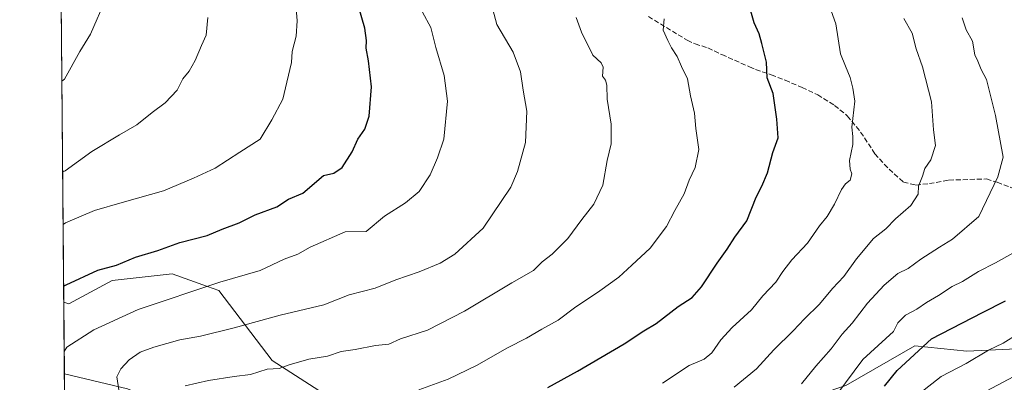
# Model space of a CAD drawing. Units: metres. Extents: x 559733 to 563167, y 4724063 to 4726407.
# Drawn here: x 559733 to 560057, y 4724670 to 4724789 of the extents above; entities that cross this region are included whole.
import ezdxf

# ---------------------------------------------------------------- set-up
doc = ezdxf.new("R2010")
doc.units = ezdxf.units.M
doc.header["$MEASUREMENT"] = 0
doc.linetypes.add('DGN Style 3', pattern=[2.307223458686699, 1.648016756204785, -0.6592067024819142])
for name, color, linetype, lineweight in [('Arbolado forestal CxS', 92, 'Continuous', 0), ('Comarca CxS', 21, 'Continuous', 0), ('Comunidad Autónoma CxS', 142, 'Continuous', 0), ('Curva de nivel maestra', 30, 'Continuous', 30), ('Curva de nivel normal', 30, 'Continuous', 0), ('Entidad de ámbito territorial CxS', 92, 'Continuous', 0), ('Espacio natural protegido CxS', 121, 'Continuous', 0), ('Municipio CxS', 4, 'Continuous', 0), ('Provincia CxS', 1, 'Continuous', 0), ('Senda', 7, 'DGN Style 3', 0)]:
    doc.layers.add(name, color=color, linetype=linetype, lineweight=lineweight)

msp = doc.modelspace()

# ---------------------------------------------------------------- linework, layer by layer
at = {"layer": 'Arbolado forestal CxS', "color": 92, "linetype": 'Continuous', "lineweight": 0, "extrusion": (0.001254293688121084, -0.1450871840551841, 0.9894180793629562), "elevation": -684148.5891646161, "flags": 128}
msp.add_lwpolyline([(600570.2814693417, 4669831.76163053), (600570.2814693418, 4669967.954649493)], dxfattribs=at)
at = {"layer": 'Arbolado forestal CxS', "color": 92, "linetype": 'Continuous', "lineweight": 0, "extrusion": (0.001627191211894616, -0.1881562418937455, 0.9821377606452073), "elevation": -887432.8050433961, "flags": 128}
msp.add_lwpolyline([(600584.3542384568, 4635473.14724301), (600584.3542384568, 4635497.177968094)], dxfattribs=at)
at = {"layer": 'Arbolado forestal CxS', "color": 92, "linetype": 'Continuous', "lineweight": 0, "extrusion": (-0.001298011819331442, 0.1501216076324598, 0.9886666870523972), "elevation": 709186.1530555222, "flags": 128}
msp.add_lwpolyline([(-600576.4122789468, -4666052.274019472), (-600576.412278947, -4666070.383327141)], dxfattribs=at)
at = {"layer": 'Arbolado forestal CxS', "color": 92, "linetype": 'Continuous', "lineweight": 0}
for points in [[(560094.0373000001, 4724682.4451, 591.442200000005), (560044.8287000004, 4724680.167099999, 597.0763000000006), (560027.6517000003, 4724681.8541, 601.8868999999977), (560004.9423000002, 4724668.862299999, 605.7537000000011), (559957.1096999999, 4724652.635299999, 613.562699999995), (559910.0022999998, 4724639.7075, 617.042300000001), (559880.6167000001, 4724646.3389, 623.0166000000027), (559846.5960999997, 4724657.3137, 628.172200000001), (559815.8679000001, 4724677.0681, 636.4437000000034), (559798.3091000002, 4724700.114499999, 644.8714000000036), (559794.5433, 4724701.4597, 645.6897999999928), (559782.9451000001, 4724705.602299999, 647.9665999999997), (559763.1908999998, 4724703.4079, 649.0663000000059), (559748.9241000004, 4724695.7257, 648.7712000000029), (559747.2363999998, 4724696.312799999, 649.0754000000015), (559746.0510999998, 4724833.4102, 668.8515000000043)], [(559768.2059000004, 4724667.7127, 639.6766999999963), (559747.4403999997, 4724672.712099999, 644.553700000004), (559747.2363999998, 4724696.312799999, 649.0754000000015), (559748.9241000004, 4724695.7257, 648.7712000000029), (559763.1908999998, 4724703.4079, 649.0663000000059), (559782.9451000001, 4724705.602299999, 647.9665999999997), (559794.5433, 4724701.4597, 645.6897999999928), (559798.3091000002, 4724700.114499999, 644.8714000000036), (559815.8679000001, 4724677.0681, 636.4437000000034), (559846.5960999997, 4724657.3137, 628.172200000001)], [(559747.2363999998, 4724696.312799999, 649.0754000000015), (559748.9241000004, 4724695.7257, 648.7712000000029), (559763.1908999998, 4724703.4079, 649.0663000000059), (559782.9451000001, 4724705.602299999, 647.9665999999997), (559794.5433, 4724701.4597, 645.6897999999928), (559798.3091000002, 4724700.114499999, 644.8714000000036), (559815.8679000001, 4724677.0681, 636.4437000000034), (559846.5960999997, 4724657.3137, 628.172200000001), (559880.6167000001, 4724646.3389, 623.0166000000027), (559910.0022999998, 4724639.7075, 617.042300000001), (559957.1096999999, 4724652.635299999, 613.562699999995), (560004.9423000002, 4724668.862299999, 605.7537000000011), (560027.6517000003, 4724681.8541, 601.8868999999977), (560044.8287000004, 4724680.167099999, 597.0763000000006), (560094.0373000001, 4724682.4451, 591.442200000005)], [(559747.2363999998, 4724696.312799999, 649.0754000000015), (559748.9241000004, 4724695.7257, 648.7712000000029), (559763.1908999998, 4724703.4079, 649.0663000000059), (559782.9451000001, 4724705.602299999, 647.9665999999997), (559794.5433, 4724701.4597, 645.6897999999928), (559798.3091000002, 4724700.114499999, 644.8714000000036), (559815.8679000001, 4724677.0681, 636.4437000000034), (559846.5960999997, 4724657.3137, 628.172200000001), (559880.6167000001, 4724646.3389, 623.0166000000027), (559910.0022999998, 4724639.7075, 617.042300000001), (559957.1096999999, 4724652.635299999, 613.562699999995), (560004.9423000002, 4724668.862299999, 605.7537000000011), (560027.6517000003, 4724681.8541, 601.8868999999977), (560044.8287000004, 4724680.167099999, 597.0763000000006), (560094.0373000001, 4724682.4451, 591.442200000005)], [(560004.9423000002, 4724668.862299999, 605.7537000000011), (560027.6517000003, 4724681.8541, 601.8868999999977), (560044.8287000004, 4724680.167099999, 597.0763000000006), (560094.0373000001, 4724682.4451, 591.442200000005)], [(559751.2761000004, 4724229.0439, 638.0078000000067), (559747.4403999997, 4724672.712099999, 644.553700000004), (559768.2059000004, 4724667.7127, 639.6766999999963)], [(559747.4403999997, 4724672.712099999, 644.553700000004), (559768.2059000004, 4724667.7127, 639.6766999999963), (559800.2087000003, 4724654.5045, 631.5062999999936), (559816.9439000003, 4724640.6231, 628.1334999999963), (559851.8535000002, 4724631.002699999, 620.3025000000052), (559894.4446999999, 4724622.194900001, 614.2796999999991), (559896.6841000002, 4724621.731899999, 613.7657999999938), (559897.0859000003, 4724621.6819, 613.6842000000033), (559938.8881000001, 4724606.751900001, 609.0929000000033), (559971.3989000004, 4724584.399900001, 602.5639999999985), (559979.5264999997, 4724567.1283, 596.4526999999945), (560011.5295000002, 4724565.095899999, 599.0280000000057), (560031.8488999996, 4724560.523700001, 604.3552999999956), (560035.2855000002, 4724559.032299999, 605.6790000000037), (560038.4139, 4724547.169299999, 608.7238000000071), (560040.8475000003, 4724536.068700001, 611.7550000000047), (560036.9281000001, 4724524.9647, 612.875199999995), (560023.7203000002, 4724509.217300001, 613.1796000000032), (560011.0203, 4724490.9301, 611.1912000000011), (560003.9084999999, 4724479.2465, 609.2344000000012), (560002.3843, 4724466.546900001, 608.0614999999962), (560005.4321, 4724457.403100001, 608.4670000000042), (560003.4754999997, 4724442.534700001, 609.869399999996), (559991.0412999997, 4724422.759099999, 610.9363000000012)], [(559747.4403999997, 4724672.712099999, 644.553700000004), (559768.2059000004, 4724667.7127, 639.6766999999963), (559800.2087000003, 4724654.5045, 631.5062999999936), (559816.9439000003, 4724640.6231, 628.1334999999963), (559851.8535000002, 4724631.002699999, 620.3025000000052), (559894.4446999999, 4724622.194900001, 614.2796999999991), (559896.6841000002, 4724621.731899999, 613.7657999999938), (559897.0859000003, 4724621.6819, 613.6842000000033), (559938.8881000001, 4724606.751900001, 609.0929000000033), (559971.3989000004, 4724584.399900001, 602.5639999999985), (559979.5264999997, 4724567.1283, 596.4526999999945), (560011.5295000002, 4724565.095899999, 599.0280000000057), (560031.8488999996, 4724560.523700001, 604.3552999999956), (560035.2855000002, 4724559.032299999, 605.6790000000037), (560038.4139, 4724547.169299999, 608.7238000000071), (560040.8475000003, 4724536.068700001, 611.7550000000047), (560036.9281000001, 4724524.9647, 612.875199999995), (560023.7203000002, 4724509.217300001, 613.1796000000032), (560011.0203, 4724490.9301, 611.1912000000011), (560003.9084999999, 4724479.2465, 609.2344000000012), (560002.3843, 4724466.546900001, 608.0614999999962), (560005.4321, 4724457.403100001, 608.4670000000042), (560003.4754999997, 4724442.534700001, 609.869399999996), (559991.0412999997, 4724422.759099999, 610.9363000000012)]]:
    msp.add_polyline3d(points, dxfattribs=at)
at = {"layer": 'Comarca CxS', "color": 21, "linetype": 'Continuous', "lineweight": 0, "flags": 128}
msp.add_lwpolyline([(563167.3400004774, 4724093.339982722), (560280.8103000001, 4724067.852999999), (559752.7100004505, 4724063.18998272), (559751.4319332627, 4724211.020819046), (559747.5144748903, 4724664.14343549), (559745.6867994681, 4724875.546082502), (559743.0913476964, 4725175.755500265), (559735.5352000007, 4726049.7561), (559735.2103713552, 4726087.328331181), (559734.9286000007, 4726119.918500001), (559732.7100004501, 4726376.539982698), (559947.8285086566, 4726378.440430594), (560232.3262999996, 4726380.954399999), (560263.820346408, 4726381.232611387), (560299.6562999998, 4726381.549300001), (561225.5672577719, 4726389.730142095)], dxfattribs=at)
at = {"layer": 'Comunidad Autónoma CxS', "color": 142, "linetype": 'Continuous', "lineweight": 0, "flags": 128}
msp.add_lwpolyline([(563167.3400004774, 4724093.339982722), (560280.8103000001, 4724067.852999999), (559752.7100004505, 4724063.18998272), (559751.4319332627, 4724211.020819046), (559747.5144748903, 4724664.14343549), (559745.6867994681, 4724875.546082502), (559743.0913476964, 4725175.755500265), (559735.5352000007, 4726049.7561), (559735.2103713552, 4726087.328331181), (559734.9286000007, 4726119.918500001), (559732.7100004501, 4726376.539982698), (559947.8285086566, 4726378.440430594), (560232.3262999996, 4726380.954399999), (560263.820346408, 4726381.232611387), (560299.6562999998, 4726381.549300001), (561225.5672577719, 4726389.730142095)], dxfattribs=at)
at = {"layer": 'Curva de nivel maestra', "color": 30, "linetype": 'Continuous', "lineweight": 30, "flags": 128}
for points, elevation in [([(559747.1913000001, 4724701.5285), (559748.0099999999, 4724701.9801), (559758.4100000003, 4724706.800100001), (559764.5800000001, 4724708.5101), (559770.9100000003, 4724711.120100001), (559778.25, 4724713.3301), (559785.4500000002, 4724715.920100001), (559794.4400000004, 4724718.2501), (559799.4199999999, 4724720.4001), (559805.0300000003, 4724722.4301), (559810.3200000003, 4724725.0801), (559817.3899999997, 4724727.720100001), (559821.2800000003, 4724730.2401), (559825.9500000002, 4724732.270099999), (559832.79, 4724738.0001), (559836.2000000002, 4724738.8201), (559838.9299999997, 4724740.6601), (559842.2100000001, 4724745.8301), (559844.1399999997, 4724750.040100001), (559846.3799999999, 4724753.3301), (559847.8399999999, 4724757.620100001), (559848.5800000001, 4724767.3101), (559847.6200000001, 4724775.880100001), (559846.8200000003, 4724780.050100001), (559846.9800000004, 4724782.5701), (559846.4600000001, 4724786.550100001), (559844.4000000004, 4724793.360099999)], 650), ([(559906.6699999999, 4724668.140100001), (559916.54, 4724673.540100001), (559931.9000000004, 4724682.5601), (559938.3700000001, 4724686.800100001), (559942.4400000004, 4724689.3201), (559949.7000000002, 4724694.880100001), (559954.2400000002, 4724697.880100001), (559957.3300000001, 4724701.4001), (559962.5, 4724709.120100001), (559965.8099999996, 4724713.7401), (559968.3499999996, 4724717.690099999), (559972.2999999998, 4724723.140100001), (559975.3200000003, 4724730.920100001), (559977.2699999996, 4724734.5801), (559979.0700000003, 4724738.920100001), (559980.8300000001, 4724745.5801), (559982.5999999996, 4724750.4901), (559982.1399999997, 4724756.5701), (559980.9600000001, 4724765.110099999), (559978.9800000004, 4724770.190099999), (559978.7699999996, 4724775.440099999), (559977.2400000002, 4724781.5701), (559976.3499999996, 4724784.690099999), (559974.7000000002, 4724788.370100001), (559973.1500000004, 4724793.7401)], 625), ([(560017.5999999996, 4724668.5801), (560021.8700000001, 4724673.7501), (560033.1699999999, 4724684.2501), (560049.9000000004, 4724692.920100001), (560057.5700000003, 4724696.7401)], 600)]:
    msp.add_lwpolyline(points, dxfattribs=dict(at, elevation=elevation))
at = {"layer": 'Curva de nivel normal', "color": 30, "linetype": 'Continuous', "lineweight": 0, "flags": 128}
for points, elevation in [([(559746.6069999998, 4724769.1118), (559747.4199999999, 4724769.8101), (559752.5700000003, 4724778.9101), (559756.0300000003, 4724784.5701), (559761.2300000004, 4724796.5701), (559765.5700000003, 4724805.2401), (559769.3099999996, 4724814.9101), (559770.8399999999, 4724819.960100001), (559772.79, 4724823.450099999), (559774.1900000004, 4724829.190099999), (559774.1900000004, 4724832.1801), (559774.6100000005, 4724836.270099999), (559774.8399999999, 4724840.2301), (559775.6100000005, 4724843.840100001), (559774.5700000003, 4724845.2401), (559773.2199999997, 4724845.600099999), (559766.54, 4724846.200099999), (559760.2400000002, 4724848.2401), (559754.7199999997, 4724851.0601), (559752.2800000003, 4724853.1801), (559745.7994999997, 4724862.5067)], 665), ([(559747.0148999998, 4724721.9297), (559747.8300000001, 4724722.4301), (559757.4100000003, 4724726.5101), (559766.5, 4724729.170100001), (559780.0599999996, 4724732.970100001), (559790.0199999996, 4724737.210100001), (559797.0899999999, 4724740.5001), (559805.29, 4724745.700099999), (559811.9000000004, 4724750.040100001), (559815.75, 4724756.360099999), (559819.3799999999, 4724763.2501), (559820.7699999996, 4724768.8201), (559822.2400000002, 4724775.2401), (559822.4500000002, 4724778.9101), (559823.8399999999, 4724783.9101), (559824.1500000004, 4724788.9901), (559823.5899999999, 4724795.920100001)], 655), ([(559765.4199999999, 4724667.360099999), (559764.7699999996, 4724671.640100001), (559766.0499999998, 4724674.370100001), (559768.7800000003, 4724677.300100001), (559772.4000000004, 4724679.8101), (559776.8700000001, 4724681.520099999), (559785.4800000004, 4724683.860099999), (559792.2400000002, 4724685.130100001), (559803.3300000001, 4724687.860099999), (559818.5800000001, 4724691.9801), (559832.9100000003, 4724695.460100001), (559841.25, 4724698.6801), (559849.8399999999, 4724700.920100001), (559856.6100000005, 4724703.690099999), (559864.2800000003, 4724706.280099999), (559871.2100000001, 4724709.190099999), (559876.0700000003, 4724712.090100001), (559885.4100000003, 4724720.630100001), (559894.5099999999, 4724734.2501), (559896.7599999999, 4724739.4101), (559899.4000000004, 4724748.890100001), (559899.8499999996, 4724759.2301), (559898.5499999998, 4724766.170100001), (559897.75, 4724772.1801), (559895.2999999998, 4724778.6801), (559889.9600000001, 4724787.850099999), (559887.7800000003, 4724795.5701)], 639.9999999999999), ([(559944.4500000002, 4724669.5601), (559953.3099999996, 4724675.380100001), (559958.2400000002, 4724677.530099999), (559960.7699999996, 4724679.5701), (559963.7199999997, 4724683.880100001), (559967.5, 4724687.9801), (559973.8799999999, 4724693.770099999), (559977.5899999999, 4724698.4101), (559981.8700000001, 4724702.890100001), (559984.1399999997, 4724706.360099999), (559987.1299999999, 4724710.2501), (559992.2400000002, 4724715.7601), (559996.25, 4724721.470100001), (559998.7199999997, 4724724.5801), (560001.1799999997, 4724728.5801), (560003.4400000004, 4724733.440099999), (560004.7599999999, 4724735.340100001), (560006.3300000001, 4724736.530099999), (560006.8700000001, 4724738.550100001), (560006.29, 4724740.090100001), (560006.1600000003, 4724743.0001), (560007.1699999999, 4724748.300100001), (560007.2000000002, 4724750.9001), (560006.8899999997, 4724754.020099999), (560007.8600000005, 4724762.5601), (560007.1699999999, 4724766.840100001), (560006.3799999999, 4724770.380100001), (560004.7999999998, 4724774.040100001), (560003.2000000002, 4724778.140100001), (560001.5599999996, 4724788.0701), (559999.4800000004, 4724793.880100001)], 620), ([(559794.7300000004, 4724790.0601), (559794.1200000001, 4724784.300100001), (559792.5800000001, 4724780.860099999), (559790.5800000001, 4724775.940099999), (559788.5199999996, 4724772.450099999), (559786.4600000001, 4724769.9101), (559784.5800000001, 4724766.140100001), (559780.6799999997, 4724762.0001), (559776.3600000005, 4724758.7501), (559771.3600000005, 4724754.720100001), (559765.6299999999, 4724751.4901), (559756.5199999996, 4724745.940099999), (559747.6799999997, 4724739.630100001), (559746.8661000002, 4724739.135700001)], 660), ([(559747.3768999996, 4724680.058), (559748.1900000004, 4724681.4801), (559757.0999999996, 4724687.190099999), (559771.79, 4724693.860099999), (559798.6699999999, 4724702.9001), (559811.8899999997, 4724706.780099999), (559819.8099999996, 4724710.440099999), (559824.3700000001, 4724712.1601), (559828.3899999997, 4724714.450099999), (559839.9400000004, 4724719.450099999), (559846.9100000003, 4724719.590100001), (559852.9100000003, 4724724.6801), (559859.8600000005, 4724729.0601), (559864.2999999998, 4724732.7501), (559867.9100000003, 4724738.2501), (559870.3899999997, 4724743.850099999), (559872.4800000004, 4724749.9801), (559873.7100000001, 4724762.5101), (559872.5199999996, 4724771.030099999), (559869.79, 4724780.220100001), (559868.1799999997, 4724786.800100001), (559865.3799999999, 4724791.870100001)], 645), ([(559787.2599999999, 4724668.7301), (559794.9000000004, 4724670.5001), (559803.4199999999, 4724671.8201), (559808.7599999999, 4724672.5101), (559814.2199999997, 4724674.200099999), (559818.25, 4724674.4801), (559821.5, 4724675.620100001), (559827.9400000004, 4724677.460100001), (559834.1699999999, 4724678.4801), (559838.5800000001, 4724680.0701), (559843.25, 4724680.670100001), (559849.9100000003, 4724682.0701), (559854.2999999998, 4724682.4901), (559858.1900000004, 4724684.2601), (559867.0300000003, 4724687.100099999), (559879.2300000004, 4724693.300100001), (559894.8600000005, 4724702.6501), (559902.0099999999, 4724706.7501), (559904.9100000003, 4724709.5701), (559908.1799999997, 4724712.110099999), (559913.3099999996, 4724717.2501), (559917.8799999999, 4724723.5801), (559921.8600000005, 4724728.5801), (559924.7999999998, 4724734.850099999), (559926.2699999996, 4724742.9801), (559927.54, 4724748.5101), (559927.5599999996, 4724754.9101), (559926.2800000003, 4724763.2401), (559926.2100000001, 4724767.780099999), (559925.7000000002, 4724769.420100001), (559924.7800000003, 4724770.780099999), (559924.9800000004, 4724773.720100001), (559924.25, 4724775.1801), (559921.5999999996, 4724777.720100001), (559917.8600000005, 4724785.2601), (559916.0800000001, 4724790.0801)], 635), ([(559945, 4724789.6601), (559944.6900000004, 4724785.9001), (559946.2599999999, 4724782.5101), (559947.4299999997, 4724780.090100001), (559949.3399999999, 4724777.2601), (559950.7599999999, 4724774.0001), (559952.7800000003, 4724769.880100001), (559953.75, 4724764.2401), (559955.0199999996, 4724758.5701), (559955.4800000004, 4724753.5801), (559956.5, 4724746.5801), (559955.3200000003, 4724740.6601), (559953.2599999999, 4724736.540100001), (559951.5899999999, 4724731.9901), (559948.5300000003, 4724726.530099999), (559945.8300000001, 4724721.2501), (559940.4400000004, 4724714.040100001), (559934.4000000004, 4724708.530099999), (559930.1100000005, 4724704.540100001), (559923.9000000004, 4724699.9801), (559915.5300000003, 4724694.440099999), (559910.0899999999, 4724690.420100001), (559904.7300000004, 4724687.420100001), (559899.6600000003, 4724684.440099999), (559893.4299999997, 4724681.270099999), (559883.25, 4724675.470100001), (559873.9100000003, 4724670.960100001), (559864.2599999999, 4724667.450099999)], 630), ([(560024.0599999996, 4724789.790100001), (560026.7199999997, 4724784.9001), (560028.0999999996, 4724779.780099999), (560030.1500000004, 4724773.8201), (560033.0999999996, 4724762.280099999), (560033.8099999996, 4724753.120100001), (560034.4400000004, 4724747.970100001), (560032.8899999997, 4724743.1601), (560030.9500000002, 4724740.300100001), (560030.1399999997, 4724737.860099999), (560028.8200000003, 4724734.5701), (560028.7000000002, 4724731.920100001), (560026.3799999999, 4724728.140100001), (560021.29, 4724723.790100001), (560018.0599999996, 4724720.470100001), (560014.0300000003, 4724717.2501), (560008.4500000002, 4724710.5801), (560004.29, 4724704.7401), (560000.5199999996, 4724700.7601), (559996.2400000002, 4724695.6601), (559991.2400000002, 4724690.850099999), (559987.5700000003, 4724686.800100001), (559981.1500000004, 4724680.640100001), (559975.4299999997, 4724674.300100001), (559968.1399999997, 4724668.2501)], 615.0000000000001), ([(560043.25, 4724789.9801), (560044.5700000003, 4724786.090100001), (560046.5999999996, 4724782.2601), (560047.4299999997, 4724777.7601), (560048.4199999999, 4724775.7501), (560049.5199999996, 4724773.0101), (560051.2999999998, 4724769.6801), (560054.1699999999, 4724757.840100001), (560056.7300000004, 4724744.0601), (560054.9600000001, 4724737.5801), (560048.7000000002, 4724724.5801), (560040.0499999998, 4724717.050100001), (560035.8099999996, 4724714.450099999), (560029.6699999999, 4724710.5101), (560025.4299999997, 4724707.4101), (560022.0300000003, 4724705.710100001), (560017.5, 4724701.920100001), (560012, 4724695.960100001), (560007, 4724689.4001), (560003.7199999997, 4724685.770099999), (560000.1100000005, 4724680.960100001), (559995.0599999996, 4724675.1801), (559990.2999999998, 4724669.360099999)], 610.0000000000001), ([(560001.9900000002, 4724665.920100001), (560010.4699999997, 4724677.350099999), (560020.5700000003, 4724686.590100001), (560022.04, 4724689.450099999), (560024.5800000001, 4724692.020099999), (560028.3200000003, 4724693.9901), (560031.4500000002, 4724696.1801), (560035.4800000004, 4724698.540100001), (560039.8899999997, 4724701.440099999), (560043.3799999999, 4724703.130100001), (560048.6200000001, 4724706.4001), (560054.2400000002, 4724709.220100001), (560065.6100000005, 4724715.6601)], 605.0000000000001), ([(560029.1900000004, 4724666.170100001), (560036.3700000001, 4724671.7601), (560044.5199999996, 4724676.050100001), (560051.9000000004, 4724680.470100001), (560056.7000000002, 4724682.7401), (560061.7400000002, 4724685.9101)], 595), ([(560058.2400000002, 4724646.2401), (560052.0099999999, 4724645.620100001), (560043.1200000001, 4724641.270099999), (560036.3700000001, 4724634.9301), (560032.5700000003, 4724629.970100001), (560030.9199999999, 4724630.350099999), (560029.8799999999, 4724631.780099999), (560029.9600000001, 4724635.190099999), (560030.8399999999, 4724638.440099999), (560030.6600000003, 4724642.2501), (560032.0099999999, 4724645.920100001), (560034.2599999999, 4724648.270099999), (560035.6100000005, 4724651.5701), (560040.5700000003, 4724658.9801), (560047.9000000004, 4724665.1601), (560061.9000000004, 4724672.6601)], 590)]:
    msp.add_lwpolyline(points, dxfattribs=dict(at, elevation=elevation))
at = {"layer": 'Entidad de ámbito territorial CxS', "color": 92, "linetype": 'Continuous', "lineweight": 0, "flags": 128}
msp.add_lwpolyline([(559990.9949999996, 4724422.761000001), (560015.2009999994, 4724461.249000001), (560032.5680000006, 4724496.626), (560043.1279999993, 4724525.458000001), (560038.3669999996, 4724547.162000001), (560032.456000001, 4724569.62), (560026.525999999, 4724594.367000001), (560022.221, 4724608.398), (560020.1589999994, 4724615.119), (560019.9889999996, 4724615.674000001), (560000.9299999991, 4724614.747), (559972.3339999993, 4724614.244), (559943.5919999996, 4724615.902000002), (559896.638, 4724621.726), (559851.8149999996, 4724631.002), (559816.9039999994, 4724640.619000002), (559799.5720000002, 4724645.810000001), (559764.7630000005, 4724658.479), (559748.5530000011, 4724663.740000002), (559747.5144748903, 4724664.14343549), (559745.6867994681, 4724875.546082502)], dxfattribs=at)
at = {"layer": 'Espacio natural protegido CxS', "color": 121, "linetype": 'Continuous', "lineweight": 0, "flags": 128}
msp.add_lwpolyline([(560280.8103000001, 4724067.852999999), (559752.7100004505, 4724063.18998272), (559751.4319332627, 4724211.020819046), (559747.5144748903, 4724664.14343549), (559745.6867994681, 4724875.546082502), (559743.0913476964, 4725175.755500265), (559735.5352000007, 4726049.7561)], dxfattribs=at)
at = {"layer": 'Municipio CxS', "color": 4, "linetype": 'Continuous', "lineweight": 0, "flags": 128}
msp.add_lwpolyline([(559990.9949999996, 4724422.761000001), (560015.2009999994, 4724461.249000001), (560032.5680000006, 4724496.626), (560043.1279999993, 4724525.458000001), (560038.3669999996, 4724547.162000001), (560032.456000001, 4724569.62), (560026.525999999, 4724594.367000001), (560022.221, 4724608.398), (560020.1589999994, 4724615.119), (560019.9889999996, 4724615.674000001), (560000.9299999991, 4724614.747), (559972.3339999993, 4724614.244), (559943.5919999996, 4724615.902000002), (559896.638, 4724621.726), (559851.8149999996, 4724631.002), (559816.9039999994, 4724640.619000002), (559799.5720000002, 4724645.810000001), (559764.7630000005, 4724658.479), (559748.5530000011, 4724663.740000002), (559747.5144748903, 4724664.14343549), (559745.6867994681, 4724875.546082502)], dxfattribs=at)
at = {"layer": 'Provincia CxS', "color": 1, "linetype": 'Continuous', "lineweight": 0, "flags": 128}
msp.add_lwpolyline([(563167.3400004774, 4724093.339982722), (560280.8103000001, 4724067.852999999), (559752.7100004505, 4724063.18998272), (559751.4319332627, 4724211.020819046), (559747.5144748903, 4724664.14343549), (559745.6867994681, 4724875.546082502), (559743.0913476964, 4725175.755500265), (559735.5352000007, 4726049.7561), (559735.2103713552, 4726087.328331181), (559734.9286000007, 4726119.918500001), (559732.7100004501, 4726376.539982698), (559947.8285086566, 4726378.440430594), (560232.3262999996, 4726380.954399999), (560263.820346408, 4726381.232611387), (560299.6562999998, 4726381.549300001), (561225.5672577719, 4726389.730142095)], dxfattribs=at)
at = {"layer": 'Senda', "color": 7, "linetype": 'DGN Style 3', "lineweight": 0}
msp.add_polyline3d([(559939.8501000004, 4724790.4001, 632.9824999999983), (559952.6801000005, 4724782.640100001, 631.2773000000016), (559955.2701000003, 4724781.390100001, 630.7209000000003), (559959.4700999996, 4724780.110099999, 629.9570999999996), (559964.0301000001, 4724777.870100001, 629.0847000000067), (559973.2001, 4724773.8201, 628.0292999999947), (559975.1901000004, 4724772.9901, 627.5690000000031), (559980.3501000004, 4724771.2301, 626.6437000000005), (559984.8901000004, 4724769.4101, 625.8013000000064), (559990.5100999996, 4724767.0701, 624.5399000000034), (559995.6300999997, 4724764.590100001, 623.6882999999943), (560001.1901000004, 4724761.1501, 623.5155999999988), (560005.3901000004, 4724757.710100001, 623.2970000000059), (560009.7901, 4724752.350099999, 621.6282999999967), (560014.4700999996, 4724745.2301, 620.0504999999976), (560019.1501000002, 4724740.110099999, 618.7465999999986), (560023.8701, 4724735.870100001, 617.4979000000021), (560027.9501, 4724734.9101, 616.8776999999973), (560032.4301000005, 4724735.390100001, 616.0246999999945), (560038.8701, 4724736.5101, 614.2915000000066), (560051.2301000003, 4724736.9101, 612.1765000000014), (560054.7901, 4724735.790100001, 611.8855999999942), (560061.3101000004, 4724733.3101, 610.3264000000054)], dxfattribs=at)

doc.saveas('drawing.dxf')
